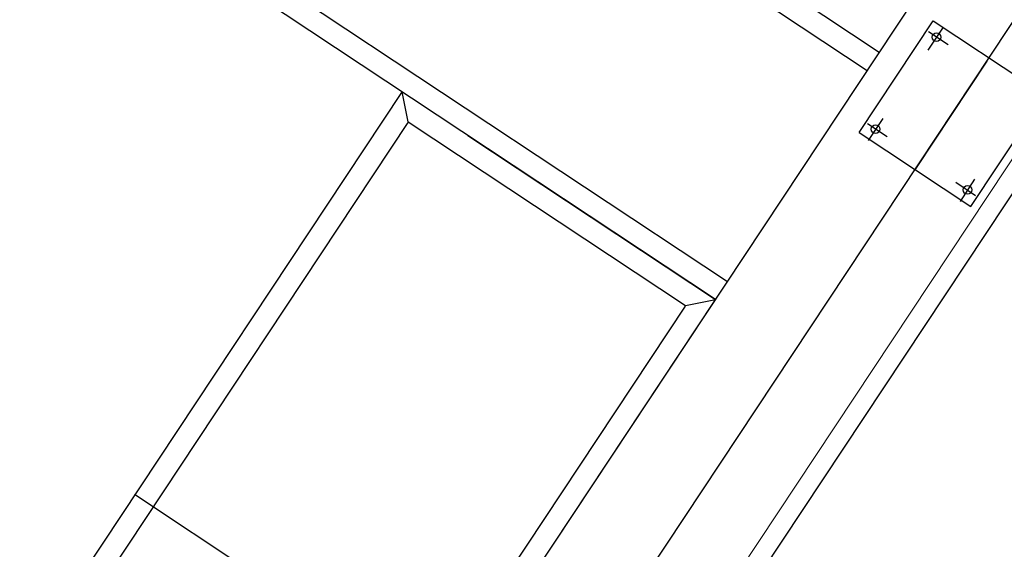
# Model space of a CAD drawing. Extents: x 2599636 to 2605431, y 4255909 to 4259550.
# Drawn here: x 2599801 to 2599803, y 4257290 to 4257291 of the extents above; entities that cross this region are included whole.
import ezdxf

# ---------------------------------------------------------------- set-up
doc = ezdxf.new("R2010")
doc.units = 0
doc.header["$MEASUREMENT"] = 0
for name, color, linetype in [('P - BINARI PROGETTO', 1, 'CONTINUOUS'), ('P - CARROPONTE', 10, 'CONTINUOUS'), ('SF - BINARI + MURI A SECCO', 242, 'CONTINUOUS')]:
    doc.layers.add(name, color=color, linetype=linetype)

# ---------------------------------------------------------------- blocks, each defined once
blk = doc.blocks.new('A$C350469DC')
at = {"layer": 'P - CARROPONTE'}
for p, q in [((-15249, 15551.2, -1875.9), (-15249, 8731.2, -1875.9)), ((-15194, 8731.2, -1875.9), (-15194, 15551.2, -1875.9)), ((-15946.8, 8731.2, -1323), (-15946.8, 12141.2, -1323)), ((-15891.8, 12141.2, -1323), (-15891.8, 8731.2, -1323)), ((-17635.7, 9686.2), (-15949, 9686.2)), ((-16001.8, 9631.2), (-15946.8, 9686.2)), ((-16004, 9631.2), (-17580.7, 9631.2)), ((-16001.8, 9631.2), (-16001.8, 8786.2)), ((-15946.8, 9486.2), (-15946.8, 8731.2)), ((-16004, 8786.2), (-17580.7, 8786.2)), ((-16001.8, 8786.2), (-15946.8, 8731.2)), ((-18784, 8731.2), (-13854.7, 8731.2)), ((-17635.7, 8731.2), (-15949, 8731.2)), ((-15391.5, 8661.2), (-15051.5, 8661.2)), ((-15391.5, 8661.2), (-15391.5, 8321.2)), ((-15361.5, 8595.9), (-15361.5, 8656)), ((-15081.5, 8595.9), (-15081.5, 8656)), ((-15051.5, 8661.2), (-15051.5, 8321.2)), ((-15328.7, 8631.2), (-15396.1, 8631.2)), ((-15053.7, 8631.2), (-15121.1, 8631.2)), ((-18902.6, 8491.2), (-14009, 8491.2)), ((-15061.3, 8491.2), (-15389.5, 8491.2)), ((-15361.5, 8386.6), (-15361.5, 8326.5)), ((-15328.7, 8351.2), (-15396.1, 8351.2)), ((-15391.5, 8321.2), (-15051.5, 8321.2)), ((-18784, 8251.2), (-13854.7, 8251.2))]:
    blk.add_line(p, q, dxfattribs=at)
at = {"layer": 'P - CARROPONTE', "ltscale": 0.3}
blk.add_line((-17175.3, 8751.6, -1323), (-17175.3, 9687.8, -1323), dxfattribs=at)
at = {"layer": 'P - CARROPONTE'}
for centre in [(-15361.5, 8631.2), (-15081.5, 8631.2), (-15361.5, 8351.3)]:
    blk.add_circle(centre, 11, dxfattribs=at)

msp = doc.modelspace()

# ---------------------------------------------------------------- linework, layer by layer
at = {"layer": 'P - BINARI PROGETTO', "color": 10, "lineweight": 9, "elevation": 14.0792}
msp.add_lwpolyline([(2600158.9038, 4257819.8736), (2600134.9872, 4257791.7339), (2600125.3204, 4257777.1395), (2599692.0437, 4257123.0047)], dxfattribs=at)

# ---------------------------------------------------------------- block references
at = {"layer": 'SF - BINARI + MURI A SECCO', "color": 10, "xscale": 0.001000015799540607, "yscale": 0.001000015799540607, "zscale": 0.001000015799540607, "rotation": 56.48085739898394}
msp.add_blockref('A$C350469DC', (2599818.4777, 4257298.8561, 14.0792), dxfattribs=at)

doc.saveas('drawing.dxf')
